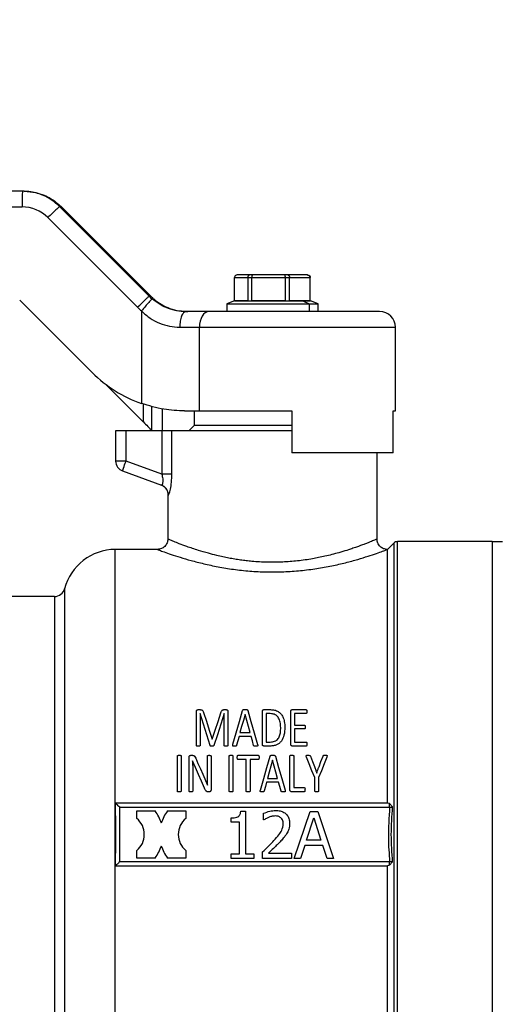
# Model space of a CAD drawing. Units: millimetres. Extents: x 4 to 416, y 4 to 293.
# Drawn here: x 241 to 246, y 75 to 85 of the extents above; entities that cross this region are included whole.
import ezdxf

# ---------------------------------------------------------------- set-up
doc = ezdxf.new("R2010")
doc.units = ezdxf.units.MM
doc.layers.add('SETHIGH', color=7, linetype='Continuous')
doc.styles.add('SLDTEXTSTYLE0', font='TXT', dxfattribs={"width": 0.75})
doc.dimstyles.new('SLDDIMSTYLE0', dxfattribs={"dimtxt": 3.5, "dimasz": 3.556, "dimexe": 0, "dimexo": 0.0625, "dimgap": 0.875, "dimtad": 1, "dimdec": 0, "dimlfac": 18, "dimrnd": 1e-09, "dimzin": 12, "dimdsep": 46, "dimtxsty": 'SLDTEXTSTYLE0', "dimsah": 1, "dimcen": 0.09, "dimadec": 0, "dimazin": 3, "dimtfac": 1, "dimtdec": 0, "dimtofl": 0, "dimtmove": 0, "dimatfit": 3, "dimfxl": 0, "dimfrac": 2, "dimtolj": 1, "dimtzin": 12, "dimarcsym": 0})

# ---------------------------------------------------------------- blocks, each defined once
blk = doc.blocks.new('_D_6')
at = {"layer": 'SETHIGH'}
for p, q in [((221.211, 77.696), (221.211, 155.06)), ((301.655, 103.885), (301.655, 155.06)), ((301.655, 154.06), (221.211, 154.06))]:
    blk.add_line(p, q, dxfattribs=at)
for points in [[(221.211, 154.06), (224.767, 153.679), (224.767, 154.441)], [(301.655, 154.06), (298.099, 154.441), (298.099, 153.679)]]:
    blk.add_solid(points, dxfattribs=at)
at = {"layer": 'SETHIGH', "insert": (254.357, 158.572), "char_height": 3.5, "attachment_point": 1, "style": 'SLDTEXTSTYLE0'}
blk.add_mtext('1448', dxfattribs=at)

msp = doc.modelspace()

# ---------------------------------------------------------------- linework, layer by layer
at = {"color": 7, "linetype": 'Continuous', "lineweight": 25}
for p, q in [((240.979, 83.529), (231.373, 83.529)), ((240.994, 83.529), (240.979, 83.529)), ((231.266, 83.363), (240.973, 83.363)), ((242.324, 82.414), (241.372, 83.367)), ((241.372, 83.367), (241.387, 83.367)), ((241.387, 83.367), (242.34, 82.414)), ((241.247, 83.249), (242.199, 82.297)), ((243.394, 82.641), (243.259, 82.641)), ((243.423, 82.641), (243.394, 82.641)), ((243.764, 82.641), (243.423, 82.641)), ((243.797, 82.641), (243.764, 82.641)), ((244.003, 82.641), (243.797, 82.641)), ((244.007, 82.641), (244.003, 82.641)), ((243.231, 82.366), (243.231, 82.613)), ((243.231, 82.613), (243.371, 82.613)), ((243.371, 82.613), (243.371, 82.366)), ((243.371, 82.613), (243.413, 82.613)), ((243.413, 82.366), (243.413, 82.613)), ((243.413, 82.613), (243.767, 82.613)), ((243.767, 82.613), (243.767, 82.366)), ((243.767, 82.613), (243.815, 82.613)), ((243.815, 82.366), (243.815, 82.613)), ((243.815, 82.613), (244.029, 82.613)), ((244.029, 82.613), (244.029, 82.366)), ((244.029, 82.613), (244.035, 82.613)), ((244.035, 82.366), (244.035, 82.613)), ((240.948, 82.374), (241.719, 81.603)), ((242.34, 82.414), (242.324, 82.414)), ((243.23, 82.365), (243.147, 82.335)), ((243.147, 82.335), (243.147, 82.252)), ((243.147, 82.335), (244.022, 82.335)), ((243.23, 82.366), (243.23, 82.365)), ((243.371, 82.366), (243.23, 82.366)), ((243.23, 82.365), (243.955, 82.365)), ((243.767, 82.366), (243.413, 82.366)), ((243.955, 82.366), (243.815, 82.366)), ((243.955, 82.366), (243.955, 82.365)), ((244.029, 82.366), (243.955, 82.366)), ((243.955, 82.365), (244.022, 82.335)), ((243.955, 82.365), (244.036, 82.365)), ((244.022, 82.335), (244.022, 82.252)), ((244.022, 82.335), (244.119, 82.335)), ((244.036, 82.366), (244.035, 82.366)), ((244.036, 82.365), (244.036, 82.366)), ((244.119, 82.335), (244.036, 82.365)), ((244.119, 82.252), (244.119, 82.335)), ((242.241, 82.258), (242.241, 81.275)), ((242.957, 82.252), (242.715, 82.252)), ((244.772, 82.252), (242.957, 82.252)), ((242.648, 82.085), (242.858, 82.085)), ((242.858, 81.196), (242.858, 82.085)), ((244.939, 81.196), (244.939, 82.085)), ((242.262, 81.078), (241.862, 81.478)), ((242.349, 81.247), (242.349, 80.985)), ((242.462, 81.218), (242.462, 80.985)), ((242.7, 81.196), (242.858, 81.196)), ((242.8, 81.196), (242.8, 81.041)), ((242.858, 81.196), (243.84, 81.196)), ((243.84, 81.196), (243.84, 80.752)), ((244.917, 81.196), (244.939, 81.196)), ((244.917, 80.752), (244.917, 81.196)), ((241.967, 80.985), (241.967, 80.663)), ((242.078, 80.985), (241.967, 80.985)), ((242.078, 80.663), (242.078, 80.985)), ((242.457, 80.985), (242.078, 80.985)), ((242.457, 80.985), (242.457, 80.525)), ((242.564, 80.985), (242.457, 80.985)), ((242.564, 80.525), (242.564, 80.985)), ((243.84, 80.985), (242.564, 80.985)), ((242.8, 81.041), (242.744, 80.985)), ((243.633, 81.041), (242.8, 81.041)), ((243.84, 81.041), (243.633, 81.041)), ((242.078, 80.663), (241.967, 80.663)), ((242.457, 80.525), (242.078, 80.663)), ((244.917, 80.752), (243.84, 80.752)), ((244.744, 79.835), (244.744, 80.752)), ((242.04, 80.558), (242.454, 80.408)), ((242.522, 80.303), (242.522, 79.834)), ((242.414, 79.724), (241.964, 79.724)), ((244.922, 79.791), (244.855, 79.724)), ((244.855, 77.029), (244.855, 79.724)), ((245.967, 79.807), (244.962, 79.807)), ((245.967, 79.807), (246.078, 79.807)), ((245.967, 79.807), (245.967, 73.585)), ((241.318, 79.224), (240.517, 79.224)), ((242.825, 77.643), (242.825, 77.999)), ((242.841, 78.022), (242.866, 78.022)), ((242.865, 77.98), (242.864, 77.98)), ((242.864, 77.98), (242.864, 77.643)), ((243.117, 78.022), (243.144, 78.022)), ((243.121, 77.643), (243.121, 77.98)), ((243.121, 77.98), (243.121, 77.98)), ((243.161, 77.999), (243.161, 77.643)), ((243.342, 77.971), (243.342, 77.971)), ((243.527, 77.656), (243.527, 78.001)), ((243.542, 78.022), (243.612, 78.022)), ((243.61, 77.98), (243.568, 77.98)), ((243.568, 77.98), (243.568, 77.678)), ((243.828, 77.656), (243.828, 78.001)), ((243.843, 78.022), (243.99, 78.022)), ((243.99, 77.98), (243.869, 77.98)), ((243.869, 77.98), (243.869, 77.858)), ((243.869, 77.858), (243.973, 77.858)), ((243.407, 77.737), (243.278, 77.737)), ((243.288, 77.778), (243.396, 77.778)), ((243.973, 77.817), (243.869, 77.817)), ((243.869, 77.817), (243.869, 77.678)), ((242.992, 77.71), (242.993, 77.71)), ((243.607, 77.635), (243.542, 77.635)), ((243.568, 77.678), (243.61, 77.678)), ((243.992, 77.635), (243.843, 77.635)), ((243.869, 77.678), (243.992, 77.678)), ((242.623, 77.157), (242.623, 77.529)), ((242.664, 77.529), (242.664, 77.157)), ((242.747, 77.157), (242.747, 77.515)), ((242.763, 77.537), (242.783, 77.537)), ((242.942, 77.318), (242.942, 77.528)), ((242.981, 77.528), (242.981, 77.171)), ((243.174, 77.157), (243.174, 77.529)), ((243.214, 77.529), (243.214, 77.157)), ((243.267, 77.537), (243.483, 77.537)), ((243.819, 77.17), (243.819, 77.529)), ((243.86, 77.529), (243.86, 77.194)), ((242.815, 77.407), (242.785, 77.48)), ((242.785, 77.48), (242.785, 77.48)), ((243.355, 77.493), (243.267, 77.493)), ((243.355, 77.157), (243.355, 77.493)), ((243.483, 77.493), (243.396, 77.493)), ((243.396, 77.493), (243.396, 77.157)), ((243.634, 77.485), (243.634, 77.485)), ((242.786, 77.391), (242.786, 77.157)), ((242.893, 77.335), (242.942, 77.22)), ((244.104, 77.349), (244.104, 77.349)), ((242.942, 77.22), (242.942, 77.22)), ((243.699, 77.251), (243.57, 77.251)), ((243.581, 77.292), (243.688, 77.292)), ((244.082, 77.157), (244.082, 77.3)), ((244.124, 77.3), (244.124, 77.157)), ((242.963, 77.149), (242.95, 77.149)), ((243.971, 77.149), (243.834, 77.149)), ((243.86, 77.194), (243.971, 77.194)), ((244.857, 77.029), (241.967, 77.029)), ((241.967, 77.029), (241.967, 77.013)), ((244.878, 77.024), (244.857, 77.029)), ((244.91, 76.988), (244.878, 77.024)), ((242.011, 76.407), (242.011, 76.985)), ((242.011, 76.985), (244.878, 76.985)), ((242.192, 76.867), (242.192, 76.946)), ((242.192, 76.946), (242.387, 76.946)), ((242.518, 76.946), (242.713, 76.946)), ((242.713, 76.946), (242.713, 76.867)), ((243.296, 76.942), (243.348, 76.942)), ((243.348, 76.942), (243.348, 76.491)), ((243.539, 76.85), (243.539, 76.921)), ((243.864, 76.44), (244.033, 76.94)), ((244.033, 76.94), (244.115, 76.94)), ((244.115, 76.94), (244.283, 76.44)), ((243.193, 76.827), (243.193, 76.872)), ((243.284, 76.827), (243.193, 76.827)), ((243.284, 76.491), (243.284, 76.827)), ((243.543, 76.85), (243.539, 76.85)), ((243.995, 76.637), (244.072, 76.872)), ((244.072, 76.872), (244.149, 76.637)), ((243.977, 76.58), (243.931, 76.44)), ((244.168, 76.58), (243.977, 76.58)), ((244.149, 76.637), (243.995, 76.637)), ((244.213, 76.44), (244.168, 76.58)), ((242.192, 76.446), (242.192, 76.525)), ((242.713, 76.525), (242.713, 76.446)), ((243.193, 76.491), (243.284, 76.491)), ((243.193, 76.44), (243.193, 76.491)), ((243.348, 76.491), (243.437, 76.491)), ((243.437, 76.491), (243.437, 76.44)), ((243.529, 76.44), (243.529, 76.511)), ((243.591, 76.498), (243.837, 76.498)), ((243.837, 76.498), (243.837, 76.44)), ((241.967, 76.379), (241.967, 76.363)), ((241.967, 76.363), (244.857, 76.363)), ((244.878, 76.407), (242.011, 76.407)), ((242.387, 76.446), (242.192, 76.446)), ((242.713, 76.446), (242.518, 76.446)), ((243.437, 76.44), (243.193, 76.44)), ((243.837, 76.44), (243.529, 76.44)), ((243.931, 76.44), (243.864, 76.44)), ((244.283, 76.44), (244.213, 76.44)), ((244.855, 73.668), (244.855, 76.363)), ((244.878, 76.369), (244.857, 76.363)), ((244.91, 76.404), (244.878, 76.369))]:
    msp.add_line(p, q, dxfattribs=at)
at = {"color": 8, "linetype": 'Continuous', "lineweight": 25}
for p, q in [((242.858, 82.085), (244.939, 82.085)), ((242.262, 81.078), (242.262, 81.269)), ((241.964, 73.668), (241.964, 79.724)), ((244.922, 79.791), (244.922, 73.601)), ((244.962, 73.585), (244.962, 79.807)), ((241.426, 74.085), (241.426, 79.307)), ((241.318, 79.224), (241.318, 74.168))]:
    msp.add_line(p, q, dxfattribs=at)
at = {"color": 7, "linetype": 'Continuous', "lineweight": 25, "flags": 128}
for points in [[(242.957, 82.252), (242.938, 82.248), (242.919, 82.239), (242.902, 82.224), (242.887, 82.203), (242.875, 82.178), (242.865, 82.149), (242.86, 82.118), (242.858, 82.085)], [(242.04, 80.558), (242.04, 80.56), (242.043, 80.566), (242.046, 80.576), (242.051, 80.589), (242.057, 80.605), (242.063, 80.623), (242.07, 80.642), (242.078, 80.663)], [(242.97, 77.641), (242.935, 77.756), (242.899, 77.869), (242.865, 77.98)], [(242.902, 77.991), (242.931, 77.899), (242.961, 77.805), (242.992, 77.71)], [(242.993, 77.71), (243.024, 77.805), (243.056, 77.898), (243.086, 77.99)], [(243.121, 77.98), (243.085, 77.869), (243.048, 77.756), (243.01, 77.641)], [(243.213, 77.654), (243.248, 77.776), (243.282, 77.896), (243.316, 78.014)], [(243.342, 77.971), (243.324, 77.907), (243.306, 77.843), (243.288, 77.778)], [(243.396, 77.778), (243.378, 77.843), (243.36, 77.907), (243.342, 77.971)], [(243.371, 78.013), (243.405, 77.895), (243.44, 77.775), (243.475, 77.653)], [(243.278, 77.737), (243.265, 77.691), (243.252, 77.644)], [(243.433, 77.643), (243.42, 77.69), (243.407, 77.737)], [(243.505, 77.168), (243.54, 77.289), (243.575, 77.409), (243.609, 77.528)], [(243.664, 77.527), (243.698, 77.409), (243.733, 77.289), (243.768, 77.168)], [(244.082, 77.3), (244.053, 77.373), (244.024, 77.446), (243.995, 77.518)], [(244.037, 77.528), (244.058, 77.473), (244.08, 77.417)], [(244.211, 77.518), (244.182, 77.446), (244.153, 77.373), (244.124, 77.3)], [(244.128, 77.416), (244.149, 77.472), (244.171, 77.528)], [(242.912, 77.187), (242.88, 77.261), (242.847, 77.334), (242.815, 77.407)], [(242.818, 77.505), (242.842, 77.449), (242.868, 77.392), (242.893, 77.335)], [(243.634, 77.485), (243.616, 77.421), (243.599, 77.357), (243.581, 77.292)], [(243.688, 77.292), (243.67, 77.357), (243.652, 77.421), (243.634, 77.485)], [(243.57, 77.251), (243.558, 77.205), (243.545, 77.158)], [(243.726, 77.157), (243.712, 77.204), (243.699, 77.251)], [(242.011, 76.985), (242.002, 76.994), (241.994, 77.002), (241.986, 77.01), (241.98, 77.016), (241.974, 77.022), (241.97, 77.026), (241.967, 77.029), (241.967, 77.029)], [(242.011, 76.407), (242.003, 76.4), (241.996, 76.392), (241.989, 76.385), (241.982, 76.379), (241.977, 76.373), (241.972, 76.369), (241.969, 76.365), (241.967, 76.363), (241.967, 76.363)]]:
    msp.add_lwpolyline(points, dxfattribs=at)
at = {"color": 7, "linetype": 'Continuous', "lineweight": 25}
for centre, radius, start, end in [((244.772, 82.085), 0.167, 0, 90), ((242.078, 80.663), 0.111, 180, 250), ((241.964, 79.168), 0.556, 90, 165.5225), ((244.962, 79.752), 0.0556, 90, 135), ((241.318, 79.335), 0.111, 270, 345.5225), ((242.05, 76.696), 0.42, 16.4395, 36.5351), ((242.855, 76.696), 0.42, 143.4649, 163.5605), ((242.05, 76.696), 0.222, 309.7736, 50.2264), ((242.855, 76.696), 0.222, 129.7736, 230.2264), ((242.05, 76.696), 0.42, 323.4649, 343.5605), ((242.855, 76.696), 0.42, 196.4395, 216.5351)]:
    msp.add_arc(centre, radius, start, end, dxfattribs=at)
for centre, major_axis, ratio, start_param, end_param in [((240.973, 82.974), (0, 0.389), 0.999617, 5.497787, 6.283185), ((242.716, 82.807), (0, 0.556), 0.999523, 2.356194, 2.434415), ((242.733, 82.807), (0.556, 0), 0.99966, 3.926991, 4.005211), ((242.71, 82.807), (0, 0.722), 0.999617, 2.356194, 2.434415), ((242.701, 82.585), (0, 1.389), 0.999617, 2.356194, 2.803854), ((242.244, 81.111), (1.222, -1.222), 0.00585, 4.733383, 4.809692)]:
    msp.add_ellipse(centre, major_axis=major_axis, ratio=ratio, start_param=start_param, end_param=end_param, dxfattribs=at)
for points, knots in [([(240.979, 83.529), (240.978, 83.527), (240.976, 83.522), (240.974, 83.483), (240.973, 83.428), (240.973, 83.385), (240.973, 83.363)], [0, 0, 0, 0, 0.250002, 0.499999, 0.749999, 1, 1, 1, 1]), ([(241.372, 83.367), (241.346, 83.39), (241.292, 83.438), (241.21, 83.482), (241.133, 83.509), (241.062, 83.526), (241.009, 83.528), (240.979, 83.529)], [0, 0, 0, 0, 0.237655, 0.499779, 0.629892, 0.796647, 1, 1, 1, 1]), ([(240.994, 83.529), (241.037, 83.527), (241.109, 83.522), (241.203, 83.491), (241.276, 83.455), (241.336, 83.414), (241.371, 83.382), (241.387, 83.367)], [0, 0, 0, 0, 0.290967, 0.499758, 0.677409, 0.844159, 1, 1, 1, 1]), ([(241.372, 83.367), (241.369, 83.365), (241.365, 83.362), (241.335, 83.335), (241.295, 83.296), (241.263, 83.265), (241.247, 83.249)], [0, 0, 0, 0, 0.250004, 0.5, 0.750001, 1, 1, 1, 1]), ([(243.259, 82.641), (243.255, 82.64), (243.247, 82.639), (243.238, 82.632), (243.232, 82.623), (243.231, 82.616), (243.231, 82.613)], [0, 0, 0, 0, 0.2804009, 0.560033, 0.780092, 1, 1, 1, 1]), ([(243.394, 82.641), (243.391, 82.64), (243.384, 82.639), (243.377, 82.632), (243.372, 82.623), (243.371, 82.616), (243.371, 82.613)], [0, 0, 0, 0, 0.2804028, 0.560012, 0.7800918, 1, 1, 1, 1]), ([(243.423, 82.641), (243.421, 82.64), (243.418, 82.639), (243.415, 82.632), (243.413, 82.623), (243.413, 82.616), (243.413, 82.613)], [0, 0, 0, 0, 0.280398, 0.56001, 0.78009, 1, 1, 1, 1]), ([(243.764, 82.641), (243.764, 82.64), (243.765, 82.639), (243.766, 82.632), (243.767, 82.623), (243.767, 82.616), (243.767, 82.613)], [0, 0, 0, 0, 0.280412, 0.560025, 0.780085, 1, 1, 1, 1]), ([(243.797, 82.641), (243.799, 82.64), (243.805, 82.639), (243.811, 82.632), (243.814, 82.623), (243.815, 82.616), (243.815, 82.613)], [0, 0, 0, 0, 0.28041, 0.560027, 0.780095, 1, 1, 1, 1]), ([(244.003, 82.641), (244.007, 82.64), (244.014, 82.639), (244.023, 82.632), (244.028, 82.623), (244.029, 82.616), (244.029, 82.613)], [0, 0, 0, 0, 0.2804049, 0.560019, 0.7800886, 1, 1, 1, 1]), ([(244.007, 82.641), (244.011, 82.64), (244.019, 82.639), (244.029, 82.632), (244.034, 82.623), (244.035, 82.616), (244.035, 82.613)], [0, 0, 0, 0, 0.280405, 0.560026, 0.780092, 1, 1, 1, 1]), ([(242.199, 82.297), (242.215, 82.312), (242.247, 82.343), (242.287, 82.383), (242.317, 82.41), (242.321, 82.413), (242.324, 82.414)], [0, 0, 0, 0, 0.250001, 0.500001, 0.750002, 1, 1, 1, 1]), ([(242.356, 82.385), (242.353, 82.383), (242.35, 82.381), (242.335, 82.365), (242.316, 82.344), (242.284, 82.308), (242.255, 82.275), (242.241, 82.258)], [0, 0, 0, 0, 0.250161, 0.375659, 0.500798, 0.750395, 1, 1, 1, 1]), ([(242.715, 82.252), (242.684, 82.253), (242.623, 82.256), (242.529, 82.282), (242.437, 82.323), (242.383, 82.364), (242.356, 82.385)], [0, 0, 0, 0, 0.254987, 0.506733, 0.74546, 1, 1, 1, 1]), ([(242.372, 82.385), (242.399, 82.364), (242.453, 82.323), (242.545, 82.282), (242.64, 82.256), (242.702, 82.253), (242.734, 82.252)], [0, 0, 0, 0, 0.254588, 0.492476, 0.745154, 1, 1, 1, 1]), ([(242.241, 82.258), (242.271, 82.232), (242.329, 82.179), (242.433, 82.125), (242.541, 82.091), (242.612, 82.087), (242.648, 82.085)], [0, 0, 0, 0, 0.256236, 0.503975, 0.753227, 1, 1, 1, 1]), ([(242.715, 82.252), (242.706, 82.249), (242.689, 82.244), (242.666, 82.206), (242.651, 82.151), (242.649, 82.107), (242.648, 82.085)], [0, 0, 0, 0, 0.249999, 0.499999, 0.75, 1, 1, 1, 1]), ([(242.7, 81.196), (242.626, 81.199), (242.477, 81.204), (242.321, 81.251), (242.241, 81.275)], [0, 0, 0, 0, 0.489287, 1, 1, 1, 1]), ([(242.457, 80.525), (242.461, 80.508), (242.467, 80.484), (242.469, 80.455), (242.468, 80.438), (242.466, 80.424), (242.462, 80.414), (242.458, 80.408), (242.456, 80.408), (242.454, 80.408)], [0, 0, 0, 0, 0.271781, 0.397103, 0.517226, 0.628401, 0.744946, 0.868501, 1, 1, 1, 1]), ([(242.564, 80.525), (242.56, 80.525), (242.551, 80.525), (242.525, 80.525), (242.493, 80.525), (242.469, 80.525), (242.457, 80.525)], [0, 0, 0, 0, 0.249989, 0.500004, 0.750001, 1, 1, 1, 1]), ([(242.527, 80.303), (242.528, 80.303), (242.531, 80.304), (242.537, 80.316), (242.543, 80.336), (242.552, 80.374), (242.562, 80.437), (242.563, 80.495), (242.564, 80.525)], [0, 0, 0, 0, 0.119361, 0.239066, 0.361174, 0.485601, 0.73962, 1, 1, 1, 1]), ([(242.449, 80.409), (242.459, 80.405), (242.48, 80.395), (242.503, 80.37), (242.519, 80.339), (242.521, 80.316), (242.522, 80.305)], [0, 0, 0, 0, 0.250174, 0.500053, 0.750028, 1, 1, 1, 1]), ([(242.527, 80.303), (242.526, 80.314), (242.524, 80.337), (242.508, 80.368), (242.485, 80.393), (242.464, 80.403), (242.454, 80.408)], [0, 0, 0, 0, 0.249974, 0.499949, 0.749835, 1, 1, 1, 1]), ([(242.522, 79.835), (242.52, 79.821), (242.518, 79.799), (242.504, 79.773), (242.485, 79.751), (242.454, 79.729), (242.425, 79.726), (242.411, 79.724)], [0, 0, 0, 0, 0.250121, 0.375595, 0.500737, 0.750344, 1, 1, 1, 1]), ([(244.855, 79.724), (244.841, 79.725), (244.812, 79.729), (244.775, 79.754), (244.749, 79.791), (244.746, 79.82), (244.744, 79.835)], [0, 0, 0, 0, 0.249849, 0.49979, 0.749565, 1, 1, 1, 1]), ([(242.825, 77.999), (242.825, 78.002), (242.825, 78.008), (242.828, 78.015), (242.832, 78.019), (242.837, 78.022), (242.84, 78.022), (242.841, 78.022)], [0, 0, 0, 0, 0.342961, 0.525963, 0.741145, 0.872873, 1, 1, 1, 1]), ([(242.866, 78.022), (242.869, 78.022), (242.875, 78.022), (242.883, 78.02), (242.889, 78.016), (242.897, 78.007), (242.9, 77.998), (242.902, 77.991)], [0, 0, 0, 0, 0.159382, 0.298833, 0.458129, 0.576015, 1, 1, 1, 1]), ([(243.086, 77.99), (243.088, 77.995), (243.091, 78.004), (243.096, 78.013), (243.102, 78.018), (243.106, 78.021), (243.112, 78.022), (243.115, 78.022), (243.117, 78.022)], [0, 0, 0, 0, 0.333472, 0.576557, 0.681677, 0.780686, 0.884946, 1, 1, 1, 1]), ([(243.144, 78.022), (243.145, 78.022), (243.147, 78.022), (243.151, 78.021), (243.154, 78.019), (243.157, 78.016), (243.161, 78.009), (243.161, 78.003), (243.161, 77.999)], [0, 0, 0, 0, 0.104531, 0.202204, 0.298739, 0.400037, 0.6342, 1, 1, 1, 1]), ([(243.316, 78.014), (243.317, 78.015), (243.318, 78.017), (243.319, 78.019), (243.321, 78.021), (243.325, 78.023), (243.332, 78.024), (243.338, 78.024), (243.343, 78.024)], [0, 0, 0, 0, 0.132662, 0.233897, 0.303985, 0.382685, 0.574364, 1, 1, 1, 1]), ([(243.343, 78.024), (243.349, 78.024), (243.356, 78.024), (243.365, 78.022), (243.368, 78.02), (243.37, 78.017), (243.371, 78.015), (243.371, 78.013)], [0, 0, 0, 0, 0.493565, 0.678483, 0.755456, 0.83247, 1, 1, 1, 1]), ([(243.527, 78.001), (243.527, 78.005), (243.527, 78.01), (243.53, 78.016), (243.533, 78.019), (243.536, 78.021), (243.54, 78.022), (243.541, 78.022), (243.542, 78.022)], [0, 0, 0, 0, 0.414376, 0.53579, 0.654456, 0.835783, 0.918507, 1, 1, 1, 1]), ([(243.721, 77.832), (243.72, 77.852), (243.719, 77.887), (243.704, 77.926), (243.687, 77.95), (243.671, 77.964), (243.653, 77.973), (243.632, 77.979), (243.618, 77.979), (243.61, 77.98)], [0, 0, 0, 0, 0.285044, 0.509756, 0.608908, 0.703707, 0.815398, 0.883614, 1, 1, 1, 1]), ([(243.612, 78.022), (243.626, 78.022), (243.655, 78.02), (243.694, 78.004), (243.724, 77.978), (243.747, 77.942), (243.762, 77.893), (243.764, 77.855), (243.765, 77.835)], [0, 0, 0, 0, 0.144377, 0.302606, 0.430853, 0.570159, 0.769905, 1, 1, 1, 1]), ([(243.828, 78.001), (243.828, 78.005), (243.828, 78.01), (243.831, 78.016), (243.834, 78.019), (243.837, 78.021), (243.841, 78.022), (243.842, 78.022), (243.843, 78.022)], [0, 0, 0, 0, 0.414376, 0.53579, 0.654456, 0.835783, 0.918507, 1, 1, 1, 1]), ([(243.99, 78.022), (243.991, 78.022), (243.992, 78.022), (243.993, 78.021), (243.995, 78.02), (243.996, 78.018), (243.997, 78.015), (243.998, 78.009), (243.998, 78.004), (243.998, 78)], [0, 0, 0, 0, 0.062082, 0.120578, 0.180669, 0.24722, 0.39295, 0.616966, 1, 1, 1, 1]), ([(243.998, 78), (243.998, 77.996), (243.998, 77.99), (243.996, 77.984), (243.994, 77.981), (243.992, 77.98), (243.991, 77.98), (243.99, 77.98), (243.99, 77.98)], [0, 0, 0, 0, 0.546101, 0.745208, 0.840366, 0.923245, 0.961645, 1, 1, 1, 1]), ([(243.765, 77.835), (243.764, 77.806), (243.761, 77.756), (243.737, 77.697), (243.706, 77.663), (243.677, 77.646), (243.643, 77.637), (243.62, 77.636), (243.607, 77.635)], [0, 0, 0, 0, 0.301813, 0.539921, 0.654467, 0.766127, 0.875994, 1, 1, 1, 1]), ([(243.61, 77.678), (243.626, 77.679), (243.65, 77.681), (243.678, 77.697), (243.694, 77.714), (243.709, 77.74), (243.72, 77.78), (243.721, 77.814), (243.721, 77.832)], [0, 0, 0, 0, 0.207606, 0.31751, 0.416477, 0.524317, 0.73473, 1, 1, 1, 1]), ([(243.973, 77.858), (243.973, 77.858), (243.974, 77.858), (243.975, 77.857), (243.977, 77.857), (243.978, 77.855), (243.979, 77.853), (243.981, 77.846), (243.981, 77.841), (243.981, 77.836)], [0, 0, 0, 0, 0.048963, 0.096642, 0.14629, 0.200477, 0.330338, 0.497241, 1, 1, 1, 1]), ([(243.981, 77.836), (243.981, 77.832), (243.981, 77.827), (243.979, 77.821), (243.978, 77.818), (243.976, 77.817), (243.975, 77.817), (243.974, 77.817), (243.973, 77.817)], [0, 0, 0, 0, 0.54559, 0.722599, 0.794326, 0.860515, 0.927085, 1, 1, 1, 1]), ([(242.844, 77.633), (242.841, 77.634), (242.836, 77.634), (242.83, 77.635), (242.827, 77.637), (242.825, 77.638), (242.825, 77.64), (242.825, 77.642), (242.825, 77.643)], [0, 0, 0, 0, 0.3710132, 0.6314462, 0.7233291, 0.8003468, 0.8901238, 1, 1, 1, 1]), ([(242.864, 77.643), (242.864, 77.642), (242.864, 77.64), (242.863, 77.638), (242.862, 77.637), (242.86, 77.636), (242.854, 77.634), (242.849, 77.634), (242.844, 77.633)], [0, 0, 0, 0, 0.130506, 0.187993, 0.243452, 0.335663, 0.454355, 1, 1, 1, 1]), ([(242.99, 77.633), (242.987, 77.633), (242.982, 77.634), (242.975, 77.635), (242.972, 77.638), (242.971, 77.64), (242.97, 77.641), (242.97, 77.641)], [0, 0, 0, 0, 0.430373, 0.693511, 0.853616, 0.926753, 1, 1, 1, 1]), ([(243.01, 77.641), (243.01, 77.641), (243.01, 77.639), (243.008, 77.637), (243.001, 77.634), (242.995, 77.634), (242.99, 77.633)], [0, 0, 0, 0, 0.094035, 0.188709, 0.399616, 1, 1, 1, 1]), ([(243.141, 77.633), (243.138, 77.634), (243.133, 77.634), (243.128, 77.635), (243.125, 77.636), (243.123, 77.637), (243.121, 77.64), (243.121, 77.642), (243.121, 77.643)], [0, 0, 0, 0, 0.38972, 0.561798, 0.641454, 0.763541, 0.885505, 1, 1, 1, 1]), ([(243.161, 77.643), (243.161, 77.642), (243.161, 77.641), (243.16, 77.639), (243.158, 77.637), (243.155, 77.635), (243.149, 77.634), (243.144, 77.633), (243.141, 77.633)], [0, 0, 0, 0, 0.094897, 0.184759, 0.278164, 0.38293, 0.646093, 1, 1, 1, 1]), ([(243.23, 77.633), (243.226, 77.633), (243.221, 77.633), (243.214, 77.635), (243.212, 77.637), (243.211, 77.64), (243.211, 77.646), (243.212, 77.651), (243.213, 77.654)], [0, 0, 0, 0, 0.319769, 0.443812, 0.508883, 0.575589, 0.734546, 1, 1, 1, 1]), ([(243.252, 77.644), (243.252, 77.642), (243.251, 77.64), (243.249, 77.637), (243.246, 77.635), (243.24, 77.633), (243.234, 77.633), (243.23, 77.633)], [0, 0, 0, 0, 0.183863, 0.281037, 0.38704, 0.529984, 1, 1, 1, 1]), ([(243.457, 77.633), (243.452, 77.633), (243.446, 77.633), (243.439, 77.635), (243.437, 77.636), (243.435, 77.638), (243.434, 77.641), (243.433, 77.643)], [0, 0, 0, 0, 0.557371, 0.684229, 0.736773, 0.784289, 1, 1, 1, 1]), ([(243.475, 77.653), (243.476, 77.651), (243.477, 77.646), (243.477, 77.641), (243.476, 77.637), (243.475, 77.636), (243.473, 77.635), (243.467, 77.633), (243.462, 77.633), (243.457, 77.633)], [0, 0, 0, 0, 0.245568, 0.401355, 0.46272, 0.522094, 0.58574, 0.658831, 1, 1, 1, 1]), ([(243.542, 77.635), (243.54, 77.635), (243.537, 77.636), (243.532, 77.639), (243.529, 77.642), (243.527, 77.648), (243.527, 77.653), (243.527, 77.656)], [0, 0, 0, 0, 0.170678, 0.359961, 0.508565, 0.672939, 1, 1, 1, 1]), ([(243.843, 77.635), (243.842, 77.635), (243.838, 77.636), (243.834, 77.639), (243.831, 77.642), (243.828, 77.648), (243.828, 77.653), (243.828, 77.656)], [0, 0, 0, 0, 0.17068, 0.359919, 0.508559, 0.672936, 1, 1, 1, 1]), ([(243.992, 77.678), (243.992, 77.678), (243.993, 77.678), (243.995, 77.677), (243.997, 77.675), (244, 77.668), (244, 77.662), (244, 77.656)], [0, 0, 0, 0, 0.054652, 0.107941, 0.209989, 0.372123, 1, 1, 1, 1]), ([(244, 77.656), (244, 77.652), (244, 77.645), (243.997, 77.639), (243.996, 77.637), (243.995, 77.636), (243.993, 77.635), (243.992, 77.635), (243.992, 77.635)], [0, 0, 0, 0, 0.573915, 0.755131, 0.827657, 0.890185, 0.946078, 1, 1, 1, 1]), ([(242.623, 77.529), (242.623, 77.53), (242.623, 77.531), (242.624, 77.533), (242.625, 77.534), (242.628, 77.536), (242.635, 77.538), (242.64, 77.538), (242.644, 77.538)], [0, 0, 0, 0, 0.081991, 0.157393, 0.231369, 0.309431, 0.594456, 1, 1, 1, 1]), ([(242.644, 77.538), (242.647, 77.538), (242.652, 77.538), (242.657, 77.537), (242.66, 77.536), (242.662, 77.535), (242.664, 77.532), (242.664, 77.53), (242.664, 77.529)], [0, 0, 0, 0, 0.391358, 0.557602, 0.635311, 0.741852, 0.875014, 1, 1, 1, 1]), ([(242.747, 77.515), (242.747, 77.518), (242.747, 77.522), (242.749, 77.528), (242.752, 77.532), (242.756, 77.535), (242.76, 77.536), (242.762, 77.536), (242.763, 77.537)], [0, 0, 0, 0, 0.31565, 0.445084, 0.561761, 0.78215, 0.891442, 1, 1, 1, 1]), ([(242.783, 77.537), (242.787, 77.536), (242.793, 77.536), (242.801, 77.532), (242.81, 77.523), (242.814, 77.513), (242.818, 77.505)], [0, 0, 0, 0, 0.24631, 0.359466, 0.50912, 1, 1, 1, 1]), ([(242.942, 77.528), (242.942, 77.528), (242.942, 77.53), (242.942, 77.532), (242.943, 77.533), (242.946, 77.535), (242.952, 77.537), (242.958, 77.538), (242.961, 77.538)], [0, 0, 0, 0, 0.085082, 0.163046, 0.238248, 0.315565, 0.55071, 1, 1, 1, 1]), ([(242.961, 77.538), (242.964, 77.538), (242.968, 77.537), (242.973, 77.536), (242.976, 77.535), (242.978, 77.534), (242.98, 77.532), (242.981, 77.53), (242.981, 77.529), (242.981, 77.528)], [0, 0, 0, 0, 0.3266732, 0.4963903, 0.6287339, 0.7279428, 0.8235713, 0.9108845, 1, 1, 1, 1]), ([(243.174, 77.529), (243.174, 77.53), (243.174, 77.531), (243.174, 77.533), (243.175, 77.534), (243.178, 77.536), (243.185, 77.538), (243.191, 77.538), (243.194, 77.538)], [0, 0, 0, 0, 0.081985, 0.157388, 0.231364, 0.309426, 0.594453, 1, 1, 1, 1]), ([(243.194, 77.538), (243.197, 77.538), (243.202, 77.538), (243.207, 77.537), (243.21, 77.536), (243.212, 77.535), (243.214, 77.532), (243.214, 77.53), (243.214, 77.529)], [0, 0, 0, 0, 0.391358, 0.557602, 0.635311, 0.741852, 0.875014, 1, 1, 1, 1]), ([(243.259, 77.515), (243.26, 77.519), (243.26, 77.525), (243.261, 77.531), (243.262, 77.534), (243.263, 77.535), (243.264, 77.536), (243.266, 77.536), (243.267, 77.536), (243.267, 77.537)], [0, 0, 0, 0, 0.496734, 0.704466, 0.76948, 0.825741, 0.871188, 0.919567, 1, 1, 1, 1]), ([(243.267, 77.493), (243.267, 77.493), (243.265, 77.493), (243.264, 77.494), (243.262, 77.496), (243.261, 77.498), (243.26, 77.504), (243.259, 77.51), (243.259, 77.515)], [0, 0, 0, 0, 0.0762832, 0.1476041, 0.2219505, 0.306485, 0.4435974, 1, 1, 1, 1]), ([(243.483, 77.537), (243.484, 77.536), (243.485, 77.536), (243.487, 77.535), (243.489, 77.533), (243.491, 77.526), (243.491, 77.52), (243.491, 77.515)], [0, 0, 0, 0, 0.085267, 0.167913, 0.259305, 0.368262, 1, 1, 1, 1]), ([(243.491, 77.515), (243.491, 77.509), (243.491, 77.502), (243.488, 77.496), (243.486, 77.494), (243.485, 77.493), (243.483, 77.493), (243.483, 77.493)], [0, 0, 0, 0, 0.6686337, 0.7731299, 0.863469, 0.9405297, 1, 1, 1, 1]), ([(243.609, 77.528), (243.609, 77.529), (243.61, 77.532), (243.612, 77.534), (243.614, 77.536), (243.622, 77.539), (243.63, 77.539), (243.635, 77.538)], [0, 0, 0, 0, 0.168245, 0.237529, 0.29984, 0.440751, 1, 1, 1, 1]), ([(243.635, 77.538), (243.641, 77.538), (243.648, 77.539), (243.656, 77.536), (243.66, 77.534), (243.661, 77.532), (243.663, 77.53), (243.663, 77.528), (243.664, 77.527)], [0, 0, 0, 0, 0.4850462, 0.6663546, 0.7486494, 0.8288339, 0.9112725, 1, 1, 1, 1]), ([(243.819, 77.529), (243.819, 77.53), (243.819, 77.531), (243.82, 77.533), (243.821, 77.535), (243.824, 77.537), (243.831, 77.538), (243.836, 77.538), (243.84, 77.538)], [0, 0, 0, 0, 0.092511, 0.174954, 0.253926, 0.336768, 0.61707, 1, 1, 1, 1]), ([(243.84, 77.538), (243.843, 77.538), (243.848, 77.538), (243.853, 77.537), (243.856, 77.536), (243.858, 77.535), (243.86, 77.532), (243.86, 77.53), (243.86, 77.529)], [0, 0, 0, 0, 0.39137, 0.557619, 0.63533, 0.74182, 0.87502, 1, 1, 1, 1]), ([(243.995, 77.518), (243.993, 77.523), (243.991, 77.528), (243.992, 77.533), (243.993, 77.535), (243.994, 77.536), (243.996, 77.537), (244.002, 77.538), (244.008, 77.538), (244.012, 77.538)], [0, 0, 0, 0, 0.363096, 0.423509, 0.477066, 0.513029, 0.553055, 0.65222, 1, 1, 1, 1]), ([(244.012, 77.538), (244.017, 77.538), (244.024, 77.538), (244.031, 77.536), (244.033, 77.535), (244.035, 77.532), (244.036, 77.53), (244.037, 77.528)], [0, 0, 0, 0, 0.548916, 0.644433, 0.724279, 0.81515, 1, 1, 1, 1]), ([(244.171, 77.528), (244.171, 77.529), (244.172, 77.532), (244.174, 77.535), (244.178, 77.537), (244.184, 77.538), (244.19, 77.538), (244.193, 77.538)], [0, 0, 0, 0, 0.17908, 0.293193, 0.405232, 0.640273, 1, 1, 1, 1]), ([(244.193, 77.538), (244.198, 77.538), (244.204, 77.538), (244.211, 77.537), (244.213, 77.536), (244.214, 77.535), (244.215, 77.533), (244.215, 77.53), (244.214, 77.525), (244.212, 77.521), (244.211, 77.518)], [0, 0, 0, 0, 0.377179, 0.456529, 0.520326, 0.550247, 0.579902, 0.644045, 0.770087, 1, 1, 1, 1]), ([(242.785, 77.48), (242.785, 77.468), (242.785, 77.45), (242.786, 77.426), (242.786, 77.408), (242.786, 77.397), (242.786, 77.391)], [0, 0, 0, 0, 0.404801, 0.607027, 0.803515, 1, 1, 1, 1]), ([(244.08, 77.417), (244.084, 77.404), (244.09, 77.388), (244.098, 77.365), (244.102, 77.355), (244.104, 77.349)], [0, 0, 0, 0, 0.557554, 0.729617, 1, 1, 1, 1]), ([(244.104, 77.349), (244.107, 77.358), (244.112, 77.371), (244.118, 77.389), (244.123, 77.403), (244.126, 77.412), (244.128, 77.416)], [0, 0, 0, 0, 0.387981, 0.595782, 0.797891, 1, 1, 1, 1]), ([(242.942, 77.22), (242.942, 77.231), (242.942, 77.249), (242.942, 77.275), (242.942, 77.296), (242.942, 77.311), (242.942, 77.318)], [0, 0, 0, 0, 0.339482, 0.559601, 0.779787, 1, 1, 1, 1]), ([(242.644, 77.148), (242.639, 77.148), (242.633, 77.148), (242.627, 77.15), (242.625, 77.152), (242.624, 77.154), (242.623, 77.156), (242.623, 77.157)], [0, 0, 0, 0, 0.521741, 0.721232, 0.789485, 0.857948, 1, 1, 1, 1]), ([(242.664, 77.157), (242.664, 77.156), (242.664, 77.155), (242.663, 77.153), (242.662, 77.152), (242.66, 77.15), (242.653, 77.148), (242.647, 77.148), (242.644, 77.148)], [0, 0, 0, 0, 0.083623, 0.158288, 0.228943, 0.301331, 0.58647, 1, 1, 1, 1]), ([(242.766, 77.148), (242.763, 77.148), (242.758, 77.148), (242.752, 77.149), (242.749, 77.152), (242.747, 77.153), (242.747, 77.155), (242.747, 77.157), (242.747, 77.157)], [0, 0, 0, 0, 0.37308, 0.647649, 0.75661, 0.843141, 0.922795, 1, 1, 1, 1]), ([(242.786, 77.157), (242.786, 77.156), (242.786, 77.155), (242.785, 77.153), (242.783, 77.151), (242.78, 77.149), (242.774, 77.148), (242.769, 77.148), (242.766, 77.148)], [0, 0, 0, 0, 0.093393, 0.182167, 0.275086, 0.379784, 0.644062, 1, 1, 1, 1]), ([(242.95, 77.149), (242.946, 77.149), (242.94, 77.149), (242.934, 77.153), (242.922, 77.163), (242.917, 77.176), (242.912, 77.187)], [0, 0, 0, 0, 0.20677, 0.29119, 0.383065, 1, 1, 1, 1]), ([(242.981, 77.171), (242.981, 77.168), (242.98, 77.164), (242.978, 77.158), (242.975, 77.154), (242.972, 77.151), (242.968, 77.149), (242.965, 77.149), (242.963, 77.149)], [0, 0, 0, 0, 0.209366, 0.396892, 0.612749, 0.709143, 0.803343, 1, 1, 1, 1]), ([(243.194, 77.148), (243.19, 77.148), (243.184, 77.148), (243.177, 77.15), (243.175, 77.152), (243.174, 77.154), (243.174, 77.156), (243.174, 77.157)], [0, 0, 0, 0, 0.521747, 0.72124, 0.789495, 0.857958, 1, 1, 1, 1]), ([(243.214, 77.157), (243.214, 77.156), (243.214, 77.155), (243.214, 77.153), (243.213, 77.152), (243.21, 77.15), (243.203, 77.148), (243.197, 77.148), (243.194, 77.148)], [0, 0, 0, 0, 0.083615, 0.158299, 0.228952, 0.301287, 0.586481, 1, 1, 1, 1]), ([(243.375, 77.148), (243.371, 77.148), (243.365, 77.148), (243.358, 77.15), (243.356, 77.152), (243.355, 77.154), (243.355, 77.156), (243.355, 77.157)], [0, 0, 0, 0, 0.521734, 0.721283, 0.789488, 0.85795, 1, 1, 1, 1]), ([(243.396, 77.157), (243.396, 77.156), (243.395, 77.155), (243.395, 77.153), (243.394, 77.152), (243.391, 77.15), (243.384, 77.148), (243.379, 77.148), (243.375, 77.148)], [0, 0, 0, 0, 0.083617, 0.158283, 0.228938, 0.301327, 0.586467, 1, 1, 1, 1]), ([(243.522, 77.148), (243.519, 77.148), (243.514, 77.148), (243.508, 77.149), (243.505, 77.151), (243.503, 77.153), (243.503, 77.156), (243.503, 77.161), (243.504, 77.165), (243.505, 77.168)], [0, 0, 0, 0, 0.294975, 0.428887, 0.502731, 0.573934, 0.646446, 0.736701, 1, 1, 1, 1]), ([(243.545, 77.158), (243.545, 77.157), (243.544, 77.155), (243.543, 77.153), (243.541, 77.151), (243.538, 77.149), (243.532, 77.148), (243.527, 77.148), (243.522, 77.148)], [0, 0, 0, 0, 0.127344, 0.216578, 0.302474, 0.411966, 0.531326, 1, 1, 1, 1]), ([(243.75, 77.148), (243.745, 77.148), (243.738, 77.148), (243.731, 77.149), (243.73, 77.151), (243.727, 77.153), (243.726, 77.155), (243.726, 77.157)], [0, 0, 0, 0, 0.553082, 0.682686, 0.73553, 0.782383, 1, 1, 1, 1]), ([(243.768, 77.168), (243.769, 77.164), (243.77, 77.16), (243.77, 77.155), (243.769, 77.152), (243.768, 77.151), (243.766, 77.149), (243.764, 77.149), (243.758, 77.148), (243.753, 77.148), (243.75, 77.148)], [0, 0, 0, 0, 0.2869049, 0.3738777, 0.4457217, 0.4921125, 0.5400213, 0.6088069, 0.6938317, 1, 1, 1, 1]), ([(243.834, 77.149), (243.833, 77.15), (243.831, 77.15), (243.827, 77.152), (243.822, 77.155), (243.819, 77.162), (243.819, 77.167), (243.819, 77.17)], [0, 0, 0, 0, 0.127212, 0.255369, 0.420483, 0.705013, 1, 1, 1, 1]), ([(243.971, 77.194), (243.972, 77.194), (243.973, 77.194), (243.975, 77.193), (243.977, 77.191), (243.98, 77.184), (243.98, 77.178), (243.979, 77.172)], [0, 0, 0, 0, 0.081795, 0.161277, 0.247979, 0.349489, 1, 1, 1, 1]), ([(243.979, 77.172), (243.979, 77.168), (243.979, 77.162), (243.978, 77.156), (243.977, 77.153), (243.975, 77.151), (243.974, 77.15), (243.973, 77.15), (243.972, 77.15), (243.971, 77.149)], [0, 0, 0, 0, 0.485745, 0.613989, 0.778574, 0.835515, 0.889248, 0.942983, 1, 1, 1, 1]), ([(244.103, 77.148), (244.1, 77.148), (244.094, 77.148), (244.087, 77.15), (244.084, 77.152), (244.083, 77.153), (244.083, 77.155), (244.082, 77.156), (244.082, 77.157)], [0, 0, 0, 0, 0.411378, 0.692308, 0.767121, 0.839192, 0.914958, 1, 1, 1, 1]), ([(244.124, 77.157), (244.124, 77.156), (244.124, 77.155), (244.123, 77.153), (244.122, 77.152), (244.119, 77.15), (244.113, 77.148), (244.107, 77.148), (244.103, 77.148)], [0, 0, 0, 0, 0.083616, 0.158291, 0.228945, 0.301307, 0.586474, 1, 1, 1, 1]), ([(241.967, 76.379), (241.967, 76.403), (241.967, 76.466), (241.969, 76.561), (241.97, 76.654), (241.97, 76.739), (241.969, 76.832), (241.967, 76.926), (241.967, 76.989), (241.967, 77.013)], [0, 0, 0, 0, 0.114799, 0.299581, 0.445823, 0.554165, 0.700411, 0.885203, 1, 1, 1, 1]), ([(244.878, 76.985), (244.878, 76.989), (244.878, 76.997), (244.878, 77.008), (244.878, 77.017), (244.878, 77.022), (244.878, 77.024)], [0, 0, 0, 0, 0.249999, 0.5, 0.749986, 1, 1, 1, 1]), ([(244.878, 76.985), (244.881, 76.985), (244.887, 76.986), (244.896, 76.987), (244.904, 76.987), (244.908, 76.988), (244.91, 76.988)], [0, 0, 0, 0, 0.249861, 0.500799, 0.751306, 1, 1, 1, 1]), ([(243.193, 76.872), (243.204, 76.873), (243.225, 76.873), (243.253, 76.879), (243.274, 76.889), (243.286, 76.903), (243.294, 76.921), (243.295, 76.935), (243.296, 76.942)], [0, 0, 0, 0, 0.244775, 0.440539, 0.596767, 0.714685, 0.845807, 1, 1, 1, 1]), ([(243.539, 76.921), (243.561, 76.93), (243.602, 76.946), (243.647, 76.949), (243.667, 76.951)], [0, 0, 0, 0, 0.5313255, 1, 1, 1, 1]), ([(243.662, 76.893), (243.649, 76.892), (243.624, 76.89), (243.602, 76.881), (243.591, 76.877)], [0, 0, 0, 0, 0.559139, 1, 1, 1, 1]), ([(243.724, 76.873), (243.714, 76.879), (243.695, 76.891), (243.673, 76.893), (243.662, 76.893)], [0, 0, 0, 0, 0.533585, 1, 1, 1, 1]), ([(243.667, 76.951), (243.683, 76.95), (243.714, 76.949), (243.755, 76.933), (243.789, 76.905), (243.813, 76.864), (243.815, 76.831), (243.816, 76.814)], [0, 0, 0, 0, 0.21148, 0.397262, 0.572957, 0.776333, 1, 1, 1, 1]), ([(244.878, 76.985), (244.871, 76.877), (244.858, 76.684), (244.872, 76.492), (244.878, 76.407)], [0, 0, 0, 0, 0.559929, 1, 1, 1, 1]), ([(243.591, 76.877), (243.581, 76.872), (243.564, 76.864), (243.549, 76.854), (243.543, 76.85)], [0, 0, 0, 0, 0.611952, 1, 1, 1, 1]), ([(243.649, 76.632), (243.667, 76.652), (243.697, 76.686), (243.739, 76.744), (243.745, 76.786), (243.748, 76.81)], [0, 0, 0, 0, 0.392352, 0.66087, 1, 1, 1, 1]), ([(243.748, 76.81), (243.748, 76.817), (243.747, 76.831), (243.74, 76.854), (243.73, 76.866), (243.724, 76.873)], [0, 0, 0, 0, 0.3176641, 0.6002155, 1, 1, 1, 1]), ([(243.816, 76.814), (243.815, 76.793), (243.813, 76.758), (243.797, 76.727), (243.79, 76.714)], [0, 0, 0, 0, 0.582878, 1, 1, 1, 1]), ([(243.79, 76.714), (243.78, 76.697), (243.76, 76.667), (243.735, 76.64), (243.724, 76.628)], [0, 0, 0, 0, 0.545053, 1, 1, 1, 1]), ([(243.529, 76.511), (243.552, 76.533), (243.594, 76.572), (243.633, 76.614), (243.649, 76.632)], [0, 0, 0, 0, 0.568419, 1, 1, 1, 1]), ([(243.724, 76.628), (243.697, 76.601), (243.654, 76.557), (243.609, 76.515), (243.591, 76.498)], [0, 0, 0, 0, 0.608504, 1, 1, 1, 1]), ([(244.91, 76.404), (244.908, 76.404), (244.904, 76.405), (244.896, 76.406), (244.887, 76.406), (244.881, 76.407), (244.878, 76.407)], [0, 0, 0, 0, 0.248693, 0.499202, 0.750139, 1, 1, 1, 1]), ([(244.878, 76.369), (244.878, 76.371), (244.878, 76.375), (244.878, 76.385), (244.878, 76.395), (244.878, 76.403), (244.878, 76.407)], [0, 0, 0, 0, 0.250018, 0.500003, 0.750002, 1, 1, 1, 1])]:
    msp.add_open_spline(points, degree=3, knots=knots, dxfattribs=at)
at = {"color": 8, "linetype": 'Continuous', "lineweight": 25}
for points, knots in [([(244.744, 79.835), (244.744, 79.835), (244.744, 79.835), (244.744, 79.835), (244.744, 79.835), (244.744, 79.835), (244.744, 79.835), (244.744, 79.835), (244.744, 79.835), (244.744, 79.835), (244.744, 79.835), (244.744, 79.835), (244.743, 79.834), (244.741, 79.833), (244.733, 79.83), (244.718, 79.824), (244.697, 79.815), (244.672, 79.805), (244.641, 79.792), (244.603, 79.778), (244.56, 79.762), (244.513, 79.745), (244.456, 79.725), (244.396, 79.706), (244.329, 79.687), (244.267, 79.67), (244.194, 79.652), (244.126, 79.638), (244.03, 79.619), (243.904, 79.601), (243.741, 79.588), (243.578, 79.586), (243.448, 79.593), (243.354, 79.603), (243.293, 79.611), (243.231, 79.621), (243.169, 79.632), (243.105, 79.645), (243.032, 79.662), (242.943, 79.685), (242.833, 79.717), (242.728, 79.753), (242.643, 79.785), (242.581, 79.81), (242.54, 79.827), (242.521, 79.835), (242.524, 79.834), (242.525, 79.834)], [0, 0, 0, 0, 0.00006, 0.000111, 0.000157, 0.000182, 0.000272, 0.000452, 0.000814, 0.001536, 0.002981, 0.005871, 0.011657, 0.023249, 0.046518, 0.069926, 0.093484, 0.114923, 0.137685, 0.161782, 0.187199, 0.207439, 0.232352, 0.265168, 0.281255, 0.308514, 0.333266, 0.355514, 0.375278, 0.423958, 0.468928, 0.515304, 0.562123, 0.57957, 0.597663, 0.616411, 0.635821, 0.655878, 0.677959, 0.709297, 0.749881, 0.805075, 0.850411, 0.89131, 0.938672, 0.984697, 1, 1, 1, 1]), ([(242.414, 79.723), (242.413, 79.723), (242.41, 79.724), (242.431, 79.716), (242.479, 79.699), (242.553, 79.673), (242.649, 79.641), (242.767, 79.607), (242.902, 79.572), (243.054, 79.539), (243.218, 79.512), (243.392, 79.493), (243.572, 79.484), (243.754, 79.486), (243.933, 79.498), (244.104, 79.52), (244.265, 79.549), (244.412, 79.583), (244.542, 79.619), (244.652, 79.653), (244.741, 79.682), (244.806, 79.706), (244.848, 79.721), (244.853, 79.723), (244.855, 79.724)], [0, 0, 0, 0, 0.015262, 0.061235, 0.107039, 0.153657, 0.20034, 0.24717, 0.294365, 0.341477, 0.389196, 0.436538, 0.484097, 0.531675, 0.579063, 0.626974, 0.674095, 0.721655, 0.768613, 0.815345, 0.861923, 0.908019, 0.953989, 1, 1, 1, 1])]:
    msp.add_open_spline(points, degree=3, knots=knots, dxfattribs=at)
at = {"color": 7, "linetype": 'Continuous', "lineweight": 25}
msp.add_open_spline([(244.91, 76.404), (244.903, 76.502), (244.889, 76.696), (244.903, 76.891), (244.91, 76.988)], degree=3, dxfattribs=at)

# ---------------------------------------------------------------- dimensions: what is measured, and where the dimension line sits
at = {"layer": 'SETHIGH'}
dim = msp.add_linear_dim(base=(221.211, 154.06), p1=(301.655, 102.885), p2=(221.211, 76.696), dimstyle='SLDDIMSTYLE0', dxfattribs=at)
dim.commit()
dim.dimension.update_dxf_attribs({"geometry": '_D_6', "text_midpoint": (259.529, 154.06), "dimtype": 160})

doc.saveas('drawing.dxf')
